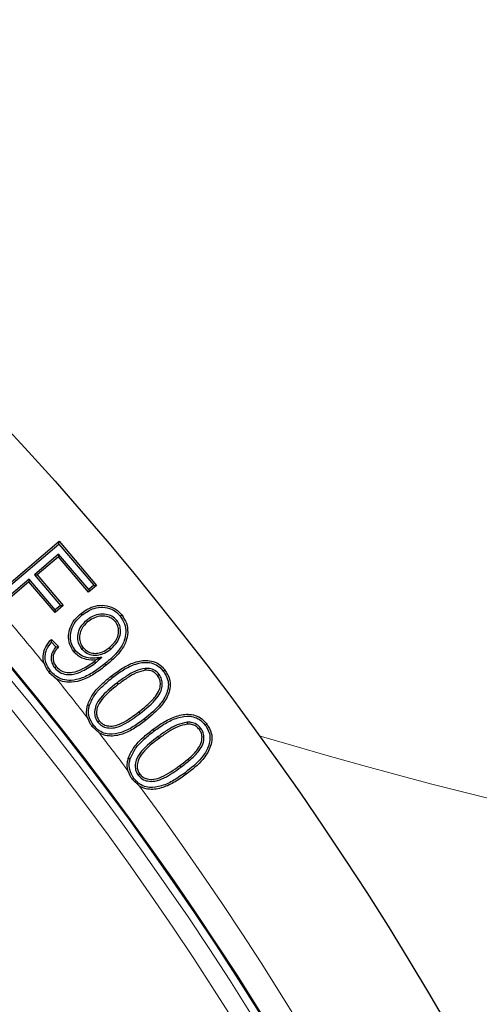
# Model space of a CAD drawing. Units: millimetres. Extents: x 0 to 497, y -25 to 375.
# Drawn here: x 163 to 170, y 228 to 243 of the extents above; entities that cross this region are included whole.
import ezdxf

# ---------------------------------------------------------------- set-up
doc = ezdxf.new("R2010")
doc.units = ezdxf.units.MM

msp = doc.modelspace()

# ---------------------------------------------------------------- linework, layer by layer
at = {"color": 7, "linetype": 'Continuous', "lineweight": 25}
for p, q in [((162.1333, 234.4166), (163.2074, 235.3278)), ((162.1749, 234.4123), (163.2039, 235.2852)), ((163.2039, 235.2852), (163.2074, 235.3278)), ((163.2039, 235.2852), (163.7495, 234.6416)), ((163.2074, 235.3278), (163.7921, 234.6381)), ((163.1983, 235.1274), (162.8194, 234.8062)), ((163.1983, 235.1274), (163.1948, 235.0848)), ((163.6685, 234.5729), (163.1983, 235.1274)), ((163.1948, 235.0848), (162.862, 234.8027)), ((163.665, 234.5302), (163.1948, 235.0848)), ((162.8194, 234.8062), (163.2263, 234.3263)), ((162.8194, 234.8062), (162.862, 234.8027)), ((162.862, 234.8027), (163.2689, 234.3228)), ((162.7352, 234.6951), (162.2486, 234.2823)), ((162.7387, 234.7377), (162.2502, 234.3233)), ((162.7387, 234.7377), (162.7352, 234.6951)), ((163.1422, 234.2152), (162.7352, 234.6951)), ((163.1457, 234.2578), (162.7387, 234.7377)), ((163.7921, 234.6381), (163.665, 234.5302)), ((163.6685, 234.5729), (163.665, 234.5302)), ((163.7495, 234.6416), (163.6685, 234.5729)), ((163.7495, 234.6416), (163.7921, 234.6381)), ((163.2689, 234.3228), (163.1422, 234.2152)), ((163.1457, 234.2578), (163.1422, 234.2152)), ((163.2263, 234.3263), (163.1457, 234.2578)), ((163.2263, 234.3263), (163.2689, 234.3228)), ((163.5683, 234.1777), (163.5492, 234.2011)), ((163.6316, 234.0902), (163.6505, 234.0666)), ((164.1088, 234.0893), (164.0852, 234.0703)), ((163.0854, 233.7936), (163.1964, 233.6811)), ((163.086, 233.7499), (163.1556, 233.6794)), ((163.4601, 233.6217), (163.4368, 233.6024)), ((163.558, 233.649), (163.5816, 233.668)), ((164.0119, 233.6431), (163.9928, 233.6666)), ((163.7748, 233.4264), (163.7559, 233.4499)), ((163.872, 233.513), (163.7819, 233.4725)), ((163.0711, 233.3), (163.0477, 233.2812)), ((163.0477, 233.2812), (163.1657, 233.178)), ((163.1376, 233.3494), (163.1612, 233.3684)), ((164.5509, 233.3408), (164.5534, 233.3106)), ((164.1062, 233.1101), (164.1247, 233.0863)), ((164.7681, 233.2477), (164.7443, 233.2291)), ((163.8095, 232.5016), (163.8334, 232.5202)), ((165.2068, 232.4985), (165.2087, 232.4683)), ((163.7449, 232.4514), (163.721, 232.433)), ((163.721, 232.433), (163.8339, 232.3306)), ((165.4228, 232.4018), (165.3984, 232.3839)), ((164.3509, 231.603), (164.4619, 231.4983)), ((164.4416, 231.6705), (164.4658, 231.6885))]:
    msp.add_line(p, q, dxfattribs=at)
at = {"color": 8, "linetype": 'Continuous', "lineweight": 18}
for p, q in [((164.0395, 233.1964), (164.0208, 233.2202)), ((164.4726, 232.6377), (164.4541, 232.6616)), ((164.5394, 232.5515), (164.558, 232.5277)), ((164.6905, 232.362), (164.6724, 232.3862)), ((164.7552, 232.2749), (164.7732, 232.2506)), ((165.1103, 231.7965), (165.0922, 231.8207))]:
    msp.add_line(p, q, dxfattribs=at)
at = {"color": 7, "linetype": 'Continuous', "lineweight": 25, "flags": 128}
for points in [[(164.1615, 234.1573), (164.1685, 234.1631), (164.1755, 234.1688), (164.1848, 234.1765)], [(163.9211, 233.4133), (163.9268, 233.4063), (163.9325, 233.3992), (163.9402, 233.3898)], [(164.8348, 233.297), (164.842, 233.3026), (164.8492, 233.3081), (164.8587, 233.3155)], [(163.6783, 232.7555), (163.6695, 232.7579), (163.6608, 232.7603), (163.6491, 232.7635)], [(165.4911, 232.4505), (165.4984, 232.4558), (165.5057, 232.4612), (165.5155, 232.4683)], [(164.3162, 231.9264), (164.3075, 231.9291), (164.2988, 231.9317), (164.2872, 231.9352)], [(164.375, 231.621), (164.3677, 231.6156), (164.3605, 231.6102), (164.3509, 231.603)], [(165.1749, 231.7093), (165.1803, 231.7021), (165.1858, 231.6948), (165.193, 231.6851)]]:
    msp.add_lwpolyline(points, dxfattribs=at)
at = {"color": 7, "linetype": 'Continuous', "lineweight": 25}
for radius in [51.6914, 49.2857, 49.2703]:
    msp.add_circle((124.4648, 201.9729), radius, dxfattribs=at)
at = {"color": 8, "linetype": 'Continuous', "lineweight": 18}
for radius in [49.27, 49.1502, 48.8648]:
    msp.add_circle((124.4648, 201.9729), radius, dxfattribs=at)
for centre, radius, start, end in [((186.8702, 300.3042), 71.0491, 253.199179, 309.976057), ((124.4648, 201.9729), 49.7143, 39.23225, 40.53419), ((124.4648, 201.9729), 49.7143, 37.9822, 38.87976), ((124.4648, 201.9729), 49.7143, 36.78127, 37.63599), ((124.4648, 201.9729), 49.7143, 316.77697, 36.43436)]:
    msp.add_arc(centre, radius, start, end, dxfattribs=at)
at = {"color": 7, "linetype": 'Continuous', "lineweight": 25}
for centre, radius, start, end in [((186.8702, 300.3042), 75, 256.610296, 310.01741), ((124.4648, 201.9729), 45, 1.84883, 53.5954)]:
    msp.add_arc(centre, radius, start, end, dxfattribs=at)
at = {"color": 8, "linetype": 'Continuous', "lineweight": 18}
msp.add_open_spline([(151.194, 238.5168), (151.8633, 238.0107), (153.2017, 236.9984), (155.1108, 235.3305), (156.9417, 233.5546), (158.686, 231.6551), (160.327, 229.6511), (161.86, 227.5419), (163.2724, 225.3433), (164.558, 223.0615), (165.7098, 220.7094), (166.7212, 218.2999), (167.5906, 215.8417), (168.3122, 213.354), (168.8892, 210.8405), (169.3151, 208.3257), (169.6078, 205.8075), (169.6836, 204.1311), (169.7215, 203.2929)], degree=3, knots=[0, 0, 0, 0, 0.0610798, 0.1221605, 0.1844408, 0.2467229, 0.3098303, 0.3729396, 0.4364689, 0.5, 0.5635293, 0.6270604, 0.6901679, 0.7532771, 0.8155574, 0.8778395, 0.9389193, 1, 1, 1, 1], dxfattribs=at)
at = {"color": 7, "linetype": 'Continuous', "lineweight": 25}
for points, knots in [([(163.4368, 233.6024), (163.4111, 233.6413), (163.3606, 233.7178), (163.3486, 233.853), (163.3753, 233.9841), (163.443, 234.1053), (163.5139, 234.1693), (163.5492, 234.2011)], [0, 0, 0, 0, 0.2029185, 0.4001712, 0.5795615, 0.790671, 1, 1, 1, 1]), ([(163.5492, 234.2011), (163.608, 234.2418), (163.7081, 234.311), (163.8804, 234.3353), (164.0265, 234.3077), (164.1273, 234.2423), (164.1715, 234.1917), (164.1848, 234.1765)], [0, 0, 0, 0, 0.2976704, 0.5068105, 0.7162812, 0.9146339, 1, 1, 1, 1]), ([(163.5683, 234.1777), (163.6275, 234.2183), (163.7253, 234.2854), (163.8912, 234.304), (164.0257, 234.2748), (164.1134, 234.213), (164.1514, 234.1689), (164.1615, 234.1573)], [0, 0, 0, 0, 0.3194978, 0.527749, 0.7364068, 0.930378, 1, 1, 1, 1]), ([(164.1088, 234.0893), (164.084, 234.1138), (164.0367, 234.1606), (163.9323, 234.1909), (163.8203, 234.1893), (163.714, 234.1507), (163.6569, 234.1088), (163.6316, 234.0902)], [0, 0, 0, 0, 0.1949582, 0.3717618, 0.5987256, 0.8219765, 1, 1, 1, 1]), ([(163.4601, 233.6217), (163.4401, 233.6509), (163.396, 233.7151), (163.3785, 233.8316), (163.3975, 233.9536), (163.4574, 234.0763), (163.5292, 234.1419), (163.5683, 234.1777)], [0, 0, 0, 0, 0.1668788, 0.3667425, 0.5407479, 0.7498437, 1, 1, 1, 1]), ([(163.6316, 234.0902), (163.594, 234.054), (163.5308, 233.9931), (163.4928, 233.8744), (163.493, 233.7689), (163.5245, 233.6932), (163.5514, 233.6577), (163.558, 233.649)], [0, 0, 0, 0, 0.308898, 0.5201758, 0.7313552, 0.9343254, 1, 1, 1, 1]), ([(163.6505, 234.0666), (163.6165, 234.0341), (163.5591, 233.9794), (163.5236, 233.8725), (163.5228, 233.7771), (163.551, 233.7083), (163.5755, 233.676), (163.5816, 233.668)], [0, 0, 0, 0, 0.3083719, 0.5193834, 0.7302923, 0.9326533, 1, 1, 1, 1]), ([(164.0852, 234.0703), (164.066, 234.0899), (164.0273, 234.1291), (163.9393, 234.1589), (163.8387, 234.161), (163.7353, 234.1281), (163.6783, 234.0867), (163.6505, 234.0666)], [0, 0, 0, 0, 0.1690317, 0.3389072, 0.5626147, 0.7872931, 1, 1, 1, 1]), ([(164.1615, 234.1573), (164.1866, 234.119), (164.2369, 234.0424), (164.2547, 233.9055), (164.2266, 233.7587), (164.1204, 233.5813), (163.998, 233.4781), (163.9211, 233.4133)], [0, 0, 0, 0, 0.1548638, 0.3093633, 0.4564478, 0.6588162, 1, 1, 1, 1]), ([(164.1848, 234.1765), (164.2124, 234.1344), (164.267, 234.0508), (164.2854, 233.9019), (164.2541, 233.7445), (164.1428, 233.561), (164.0173, 233.455), (163.9402, 233.3898)], [0, 0, 0, 0, 0.1612295, 0.3198292, 0.4706163, 0.6746261, 1, 1, 1, 1]), ([(163.9928, 233.6666), (164.0288, 233.6999), (164.0893, 233.756), (164.1344, 233.8643), (164.1394, 233.9561), (164.1171, 234.0266), (164.0941, 234.0582), (164.0852, 234.0703)], [0, 0, 0, 0, 0.315875, 0.5305178, 0.7459573, 0.9025132, 1, 1, 1, 1]), ([(164.0119, 233.6431), (164.0502, 233.6788), (164.1156, 233.7396), (164.1646, 233.8578), (164.1699, 233.9605), (164.1449, 234.0397), (164.1187, 234.0757), (164.1088, 234.0893)], [0, 0, 0, 0, 0.305522, 0.5212748, 0.7377695, 0.900612, 1, 1, 1, 1]), ([(162.973, 233.4154), (162.9718, 233.4194), (162.9598, 233.4588), (162.9523, 233.5386), (162.9822, 233.6598), (163.0368, 233.7423), (163.0778, 233.7857), (163.0854, 233.7936)], [0, 0, 0, 0, 0.0298165, 0.2986881, 0.5673857, 0.9205383, 1, 1, 1, 1]), ([(163.0711, 233.3), (163.0426, 233.3423), (162.9947, 233.413), (162.9831, 233.5331), (163.0085, 233.647), (163.0575, 233.7121), (163.086, 233.7499)], [0, 0, 0, 0, 0.3048662, 0.5102033, 0.715434, 1, 1, 1, 1]), ([(163.086, 233.7499), (163.0859, 233.7572), (163.0856, 233.7719), (163.0854, 233.7864), (163.0854, 233.7936)], [0, 0, 0, 0, 0.4999974, 1, 1, 1, 1]), ([(163.1556, 233.6794), (163.1292, 233.6419), (163.0883, 233.584), (163.077, 233.4885), (163.0932, 233.4132), (163.1224, 233.3712), (163.1376, 233.3494)], [0, 0, 0, 0, 0.3744659, 0.5777907, 0.7812278, 1, 1, 1, 1]), ([(163.1964, 233.6811), (163.1728, 233.6518), (163.135, 233.6048), (163.1085, 233.5248), (163.1122, 233.4576), (163.1337, 233.4049), (163.1537, 233.3784), (163.1612, 233.3684)], [0, 0, 0, 0, 0.3228583, 0.5174121, 0.7131903, 0.8919466, 1, 1, 1, 1]), ([(163.1556, 233.6794), (163.1624, 233.6798), (163.1759, 233.6804), (163.1896, 233.6809), (163.1964, 233.6811)], [0, 0, 0, 0, 0.4999987, 1, 1, 1, 1]), ([(163.7819, 233.4725), (163.7327, 233.4711), (163.6352, 233.4682), (163.5126, 233.5221), (163.4581, 233.5798), (163.4368, 233.6024)], [0, 0, 0, 0, 0.3818144, 0.757588, 1, 1, 1, 1]), ([(163.872, 233.513), (163.8375, 233.5084), (163.7681, 233.4991), (163.656, 233.499), (163.5435, 233.5378), (163.487, 233.5946), (163.4601, 233.6217)], [0, 0, 0, 0, 0.2331669, 0.4684959, 0.7470368, 1, 1, 1, 1]), ([(163.558, 233.649), (163.583, 233.6235), (163.6324, 233.5729), (163.7313, 233.5431), (163.8286, 233.546), (163.9246, 233.5793), (163.9814, 233.6208), (164.0119, 233.6431)], [0, 0, 0, 0, 0.2079651, 0.4115219, 0.5864144, 0.777507, 1, 1, 1, 1]), ([(163.5816, 233.668), (163.607, 233.6425), (163.6543, 233.5952), (163.7475, 233.5724), (163.8423, 233.5793), (163.9248, 233.6153), (163.9737, 233.6522), (163.9928, 233.6666)], [0, 0, 0, 0, 0.23041, 0.427807, 0.6011114, 0.8442414, 1, 1, 1, 1]), ([(163.1376, 233.3494), (163.1626, 233.3239), (163.2124, 233.2729), (163.3131, 233.2431), (163.437, 233.2443), (163.5978, 233.3027), (163.7098, 233.3809), (163.7748, 233.4264)], [0, 0, 0, 0, 0.1482397, 0.2959073, 0.4256172, 0.6662138, 1, 1, 1, 1]), ([(163.1612, 233.3684), (163.1867, 233.3429), (163.234, 233.2956), (163.3289, 233.2723), (163.4458, 233.2774), (163.5942, 233.3361), (163.6986, 233.4096), (163.7559, 233.4499)], [0, 0, 0, 0, 0.1594053, 0.2963093, 0.4246305, 0.6839863, 1, 1, 1, 1]), ([(163.7559, 233.4499), (163.7584, 233.452), (163.7634, 233.4562), (163.7721, 233.4638), (163.7782, 233.4692), (163.7819, 233.4725)], [0, 0, 0, 0, 0.28516124, 0.57032158, 1, 1, 1, 1]), ([(163.7748, 233.4264), (163.7773, 233.4285), (163.7824, 233.4327), (163.7898, 233.4391), (163.7972, 233.4456), (163.8118, 233.4588), (163.8367, 233.4812), (163.8593, 233.5015), (163.872, 233.513)], [0, 0, 0, 0, 0.0755288, 0.1510574, 0.2265857, 0.302114, 0.604224, 1, 1, 1, 1]), ([(164.0208, 233.2202), (164.0775, 233.2626), (164.1904, 233.347), (164.3796, 233.4425), (164.561, 233.4766), (164.7089, 233.4447), (164.799, 233.3857), (164.8417, 233.3356), (164.8587, 233.3155)], [0, 0, 0, 0, 0.22379682, 0.4461264, 0.6672085, 0.79181604, 0.91664751, 1, 1, 1, 1]), ([(164.0395, 233.1964), (164.0962, 233.2388), (164.2092, 233.3234), (164.3938, 233.4152), (164.5658, 233.4454), (164.7006, 233.4147), (164.7815, 233.3601), (164.8198, 233.3148), (164.8348, 233.297)], [0, 0, 0, 0, 0.2359089, 0.4700982, 0.6825828, 0.8024852, 0.9225603, 1, 1, 1, 1]), ([(162.973, 233.4154), (162.9864, 233.3826), (163.0061, 233.3347), (163.0377, 233.294), (163.0477, 233.2812)], [0, 0, 0, 0, 0.6845549, 1, 1, 1, 1]), ([(163.9211, 233.4133), (163.8655, 233.3699), (163.7545, 233.2833), (163.5783, 233.1872), (163.4083, 233.1453), (163.2621, 233.1613), (163.1491, 233.2155), (163.0954, 233.2737), (163.0711, 233.3)], [0, 0, 0, 0, 0.21969309, 0.43792525, 0.62078158, 0.75487341, 0.8890854, 1, 1, 1, 1]), ([(163.9402, 233.3898), (163.8845, 233.3465), (163.7737, 233.2601), (163.5941, 233.1607), (163.417, 233.1156), (163.2696, 233.1275), (163.1964, 233.163), (163.1657, 233.178)], [0, 0, 0, 0, 0.2475992, 0.4937268, 0.7157335, 0.8805852, 1, 1, 1, 1]), ([(164.5509, 233.3408), (164.4997, 233.3289), (164.3919, 233.304), (164.2466, 233.2142), (164.1532, 233.145), (164.1062, 233.1101)], [0, 0, 0, 0, 0.3095096, 0.6519318, 1, 1, 1, 1]), ([(164.5534, 233.3106), (164.5053, 233.2993), (164.4019, 233.2749), (164.2618, 233.1879), (164.1707, 233.1203), (164.1247, 233.0863)], [0, 0, 0, 0, 0.3019097, 0.6481402, 1, 1, 1, 1]), ([(164.8348, 233.297), (164.8618, 233.2551), (164.9083, 233.1829), (164.9175, 233.0598), (164.8835, 232.9251), (164.7676, 232.7382), (164.6275, 232.6236), (164.5394, 232.5515)], [0, 0, 0, 0, 0.163724, 0.2817468, 0.39931509, 0.62280545, 1, 1, 1, 1]), ([(164.7681, 233.2477), (164.7476, 233.2695), (164.706, 233.3137), (164.6251, 233.3417), (164.5727, 233.3411), (164.5509, 233.3408)], [0, 0, 0, 0, 0.36096857, 0.73435674, 1, 1, 1, 1]), ([(164.7443, 233.2291), (164.7233, 233.2508), (164.6837, 233.2919), (164.6113, 233.312), (164.5691, 233.311), (164.5534, 233.3106)], [0, 0, 0, 0, 0.4127485, 0.7817904, 1, 1, 1, 1]), ([(164.8587, 233.3155), (164.8879, 233.2699), (164.9383, 233.1912), (164.9481, 233.0569), (164.9112, 232.9114), (164.7902, 232.7177), (164.6463, 232.6), (164.558, 232.5277)], [0, 0, 0, 0, 0.1687298, 0.2914879, 0.4138044, 0.6401342, 1, 1, 1, 1]), ([(163.6491, 232.7635), (163.6735, 232.8217), (163.721, 232.9349), (163.8565, 233.0843), (163.9615, 233.1711), (164.0208, 233.2202)], [0, 0, 0, 0, 0.3147519, 0.6126278, 1, 1, 1, 1]), ([(163.6783, 232.7555), (163.7013, 232.8102), (163.7466, 232.9177), (163.8775, 233.0624), (163.9804, 233.1476), (164.0395, 233.1964)], [0, 0, 0, 0, 0.30567497, 0.60167954, 1, 1, 1, 1]), ([(164.1062, 233.1101), (164.0163, 233.0383), (163.891, 232.9382), (163.7789, 232.7742), (163.7568, 232.6674), (163.764, 232.5744), (163.7941, 232.5264), (163.8095, 232.5016)], [0, 0, 0, 0, 0.4570265, 0.6375095, 0.7772398, 0.8852007, 1, 1, 1, 1]), ([(164.4541, 232.6616), (164.5001, 232.6986), (164.5923, 232.7727), (164.7043, 232.8835), (164.7746, 232.9937), (164.7924, 233.0863), (164.7839, 233.1667), (164.7576, 233.208), (164.7443, 233.2291)], [0, 0, 0, 0, 0.25024209, 0.50199976, 0.66628204, 0.7947987, 0.89551351, 1, 1, 1, 1]), ([(164.4726, 232.6377), (164.5659, 232.7117), (164.6933, 232.8127), (164.8022, 232.9791), (164.8229, 233.0828), (164.814, 233.1747), (164.7838, 233.2228), (164.7681, 233.2477)], [0, 0, 0, 0, 0.4707817, 0.6425131, 0.7766853, 0.8846612, 1, 1, 1, 1]), ([(164.1247, 233.0863), (164.0343, 233.015), (163.906, 232.9139), (163.8016, 232.7486), (163.7871, 232.6494), (163.7972, 232.576), (163.8217, 232.5383), (163.8334, 232.5202)], [0, 0, 0, 0, 0.4880123, 0.6923973, 0.8104955, 0.909228, 1, 1, 1, 1]), ([(163.6497, 232.5679), (163.6486, 232.572), (163.6368, 232.6129), (163.6312, 232.6804), (163.6442, 232.7407), (163.6491, 232.7635)], [0, 0, 0, 0, 0.065074, 0.6461542, 1, 1, 1, 1]), ([(163.7449, 232.4514), (163.7174, 232.4944), (163.6709, 232.5672), (163.6617, 232.6778), (163.6736, 232.7338), (163.6783, 232.7555)], [0, 0, 0, 0, 0.467963, 0.7927691, 1, 1, 1, 1]), ([(163.8334, 232.5202), (163.8505, 232.5022), (163.8848, 232.466), (163.9657, 232.4382), (164.0689, 232.4355), (164.2451, 232.5044), (164.3668, 232.5959), (164.4541, 232.6616)], [0, 0, 0, 0, 0.1044079, 0.2095912, 0.3535772, 0.5360933, 1, 1, 1, 1]), ([(163.6497, 232.5679), (163.6625, 232.5349), (163.6811, 232.4869), (163.7116, 232.4458), (163.721, 232.433)], [0, 0, 0, 0, 0.689065, 1, 1, 1, 1]), ([(164.5394, 232.5515), (164.4827, 232.5092), (164.3697, 232.4247), (164.1855, 232.3324), (164.0136, 232.3026), (163.8789, 232.3334), (163.7983, 232.3883), (163.7599, 232.4336), (163.7449, 232.4514)], [0, 0, 0, 0, 0.23596129, 0.47015272, 0.68236554, 0.80233969, 0.92244624, 1, 1, 1, 1]), ([(163.8095, 232.5016), (163.8307, 232.4797), (163.8726, 232.4363), (163.9684, 232.4066), (164.0881, 232.407), (164.267, 232.4845), (164.39, 232.5761), (164.4726, 232.6377)], [0, 0, 0, 0, 0.1198794, 0.2367694, 0.3881913, 0.5892541, 1, 1, 1, 1]), ([(164.558, 232.5277), (164.5013, 232.4854), (164.3883, 232.4013), (164.1996, 232.3049), (164.0191, 232.272), (163.8947, 232.2972), (163.847, 232.3234), (163.8339, 232.3306)], [0, 0, 0, 0, 0.2668874, 0.5320744, 0.7948848, 0.9434783, 1, 1, 1, 1]), ([(164.6724, 232.3862), (164.7299, 232.4273), (164.8445, 232.5093), (165.0354, 232.602), (165.2169, 232.6342), (165.3641, 232.6016), (165.4548, 232.5418), (165.4976, 232.49), (165.5155, 232.4683)], [0, 0, 0, 0, 0.22273841, 0.4440656, 0.6657177, 0.78843077, 0.91145901, 1, 1, 1, 1]), ([(164.6905, 232.362), (164.748, 232.4031), (164.8627, 232.4852), (165.0489, 232.5743), (165.221, 232.603), (165.3552, 232.5719), (165.4367, 232.5166), (165.4752, 232.4698), (165.4911, 232.4505)], [0, 0, 0, 0, 0.2347283, 0.4677929, 0.681027, 0.7989023, 0.9170703, 1, 1, 1, 1]), ([(165.2068, 232.4985), (165.1539, 232.4871), (165.0445, 232.4633), (164.897, 232.3755), (164.8027, 232.3086), (164.7552, 232.2749)], [0, 0, 0, 0, 0.3171103, 0.6559556, 1, 1, 1, 1]), ([(165.4228, 232.4018), (165.4014, 232.4254), (165.3595, 232.4714), (165.2781, 232.4985), (165.2275, 232.4985), (165.2068, 232.4985)], [0, 0, 0, 0, 0.3827045, 0.7482828, 1, 1, 1, 1]), ([(164.2872, 231.9352), (164.3146, 231.9949), (164.3699, 232.1158), (164.513, 232.2602), (164.6189, 232.3439), (164.6724, 232.3862)], [0, 0, 0, 0, 0.3254954, 0.6586324, 1, 1, 1, 1]), ([(164.3162, 231.9264), (164.3418, 231.9825), (164.392, 232.0921), (164.5284, 232.2336), (164.6324, 232.3159), (164.6905, 232.362)], [0, 0, 0, 0, 0.3156356, 0.6170487, 1, 1, 1, 1]), ([(165.2087, 232.4683), (165.1586, 232.4572), (165.0535, 232.4339), (164.9113, 232.3486), (164.8194, 232.2834), (164.7732, 232.2506)], [0, 0, 0, 0, 0.311168, 0.6530277, 1, 1, 1, 1]), ([(165.0922, 231.8207), (165.1439, 231.8606), (165.2435, 231.9374), (165.3599, 232.0502), (165.4288, 232.1638), (165.4446, 232.2577), (165.4302, 232.3339), (165.4083, 232.3684), (165.3984, 232.3839)], [0, 0, 0, 0, 0.27559578, 0.5316648, 0.67986669, 0.82884314, 0.92270098, 1, 1, 1, 1]), ([(165.1103, 231.7965), (165.1619, 231.8363), (165.2639, 231.915), (165.3853, 232.0324), (165.4586, 232.1556), (165.4754, 232.2603), (165.4586, 232.3455), (165.4338, 232.3846), (165.4228, 232.4018)], [0, 0, 0, 0, 0.25845178, 0.510677, 0.66395096, 0.8179329, 0.91947307, 1, 1, 1, 1]), ([(165.4911, 232.4505), (165.5166, 232.4089), (165.5608, 232.3369), (165.5681, 232.215), (165.5317, 232.0811), (165.4109, 231.8944), (165.2664, 231.7811), (165.1749, 231.7093)], [0, 0, 0, 0, 0.1593129, 0.27647698, 0.39326263, 0.61619773, 1, 1, 1, 1]), ([(165.5155, 232.4683), (165.543, 232.4232), (165.5909, 232.3446), (165.5987, 232.2116), (165.5591, 232.0669), (165.4331, 231.8735), (165.2848, 231.7571), (165.193, 231.6851)], [0, 0, 0, 0, 0.16429569, 0.28627889, 0.40789527, 0.6335151, 1, 1, 1, 1]), ([(165.3984, 232.3839), (165.3816, 232.4029), (165.3476, 232.4411), (165.2774, 232.4678), (165.2303, 232.4682), (165.2087, 232.4683)], [0, 0, 0, 0, 0.3485554, 0.700948, 1, 1, 1, 1]), ([(164.7552, 232.2749), (164.6623, 232.2046), (164.5262, 232.1017), (164.4111, 231.9303), (164.3916, 231.8197), (164.4014, 231.7361), (164.4283, 231.6921), (164.4416, 231.6705)], [0, 0, 0, 0, 0.4604601, 0.6744752, 0.79737, 0.900049, 1, 1, 1, 1]), ([(164.7732, 232.2506), (164.68, 232.1804), (164.5482, 232.0813), (164.4397, 231.9173), (164.4224, 231.8194), (164.4307, 231.7459), (164.4542, 231.7075), (164.4658, 231.6885)], [0, 0, 0, 0, 0.4913421, 0.6947145, 0.8111355, 0.9067538, 1, 1, 1, 1]), ([(164.2824, 231.7399), (164.2813, 231.7439), (164.2708, 231.7853), (164.2672, 231.8529), (164.2818, 231.9129), (164.2872, 231.9352)], [0, 0, 0, 0, 0.0627624, 0.6504668, 1, 1, 1, 1]), ([(164.375, 231.621), (164.3482, 231.665), (164.3027, 231.7395), (164.2979, 231.8505), (164.3112, 231.9056), (164.3162, 231.9264)], [0, 0, 0, 0, 0.4719559, 0.8002915, 1, 1, 1, 1]), ([(164.2824, 231.7399), (164.2943, 231.7065), (164.3117, 231.6579), (164.3416, 231.6161), (164.3509, 231.603)], [0, 0, 0, 0, 0.6872568, 1, 1, 1, 1]), ([(164.4416, 231.6705), (164.4623, 231.6481), (164.5026, 231.6045), (164.5977, 231.573), (164.7178, 231.5711), (164.8997, 231.6467), (165.0256, 231.7362), (165.1103, 231.7965)], [0, 0, 0, 0, 0.1192508, 0.2321264, 0.3864143, 0.5871633, 1, 1, 1, 1]), ([(164.4658, 231.6885), (164.482, 231.6706), (164.5144, 231.6348), (164.5929, 231.6052), (164.6943, 231.5996), (164.8749, 231.6638), (165.0006, 231.7545), (165.0922, 231.8207)], [0, 0, 0, 0, 0.1007589, 0.2021943, 0.3458067, 0.522688, 1, 1, 1, 1]), ([(165.1749, 231.7093), (165.1173, 231.6684), (165.0025, 231.5868), (164.817, 231.4969), (164.6449, 231.4686), (164.5103, 231.4995), (164.4287, 231.555), (164.3905, 231.6019), (164.375, 231.621)], [0, 0, 0, 0, 0.234703, 0.467799, 0.6804032, 0.7991538, 0.9184651, 1, 1, 1, 1]), ([(165.193, 231.6851), (165.1354, 231.6442), (165.0206, 231.5628), (164.8304, 231.4692), (164.6493, 231.4377), (164.5241, 231.464), (164.4758, 231.4906), (164.4619, 231.4983)], [0, 0, 0, 0, 0.2655085, 0.5294095, 0.7927566, 0.9404125, 1, 1, 1, 1])]:
    msp.add_open_spline(points, degree=3, knots=knots, dxfattribs=at)

doc.saveas('drawing.dxf')
